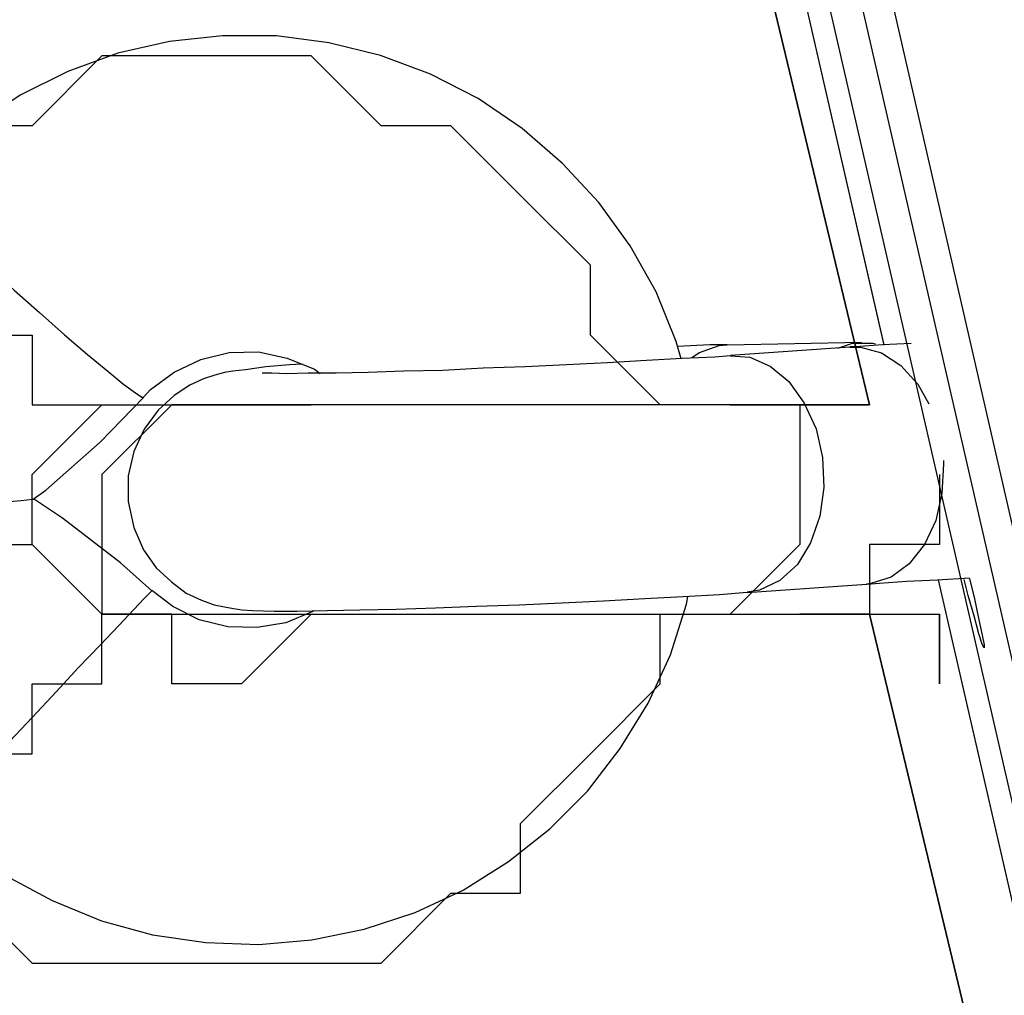
# Model space of a CAD drawing. Units: millimetres. Extents: x 22 to 143, y 29 to 200.
# Drawn here: x 82 to 83, y 66 to 67 of the extents above; entities that cross this region are included whole.
import ezdxf

# ---------------------------------------------------------------- set-up
doc = ezdxf.new("R2010")
doc.units = ezdxf.units.MM
doc.header["$MEASUREMENT"] = 0
for name, pattern in [('AI-Linetype-151', [12.7, 6.35, -1.27, 1.27, -1.27, 1.27, -1.27]), ('AI-Linetype-152', [12.7, 6.35, -1.27, 1.27, -1.27, 1.27, -1.27]), ('AI-Linetype-15866', [12.7, 6.35, -1.27, 1.27, -1.27, 1.27, -1.27]), ('AI-Linetype-15867', [12.7, 6.35, -1.27, 1.27, -1.27, 1.27, -1.27]), ('AI-Linetype-15876', [12.7, 6.35, -1.27, 1.27, -1.27, 1.27, -1.27]), ('AI-Linetype-15877', [12.7, 6.35, -1.27, 1.27, -1.27, 1.27, -1.27]), ('AI-Linetype-15901', [12.7, 6.35, -1.27, 1.27, -1.27, 1.27, -1.27]), ('AI-Linetype-15902', [12.7, 6.35, -1.27, 1.27, -1.27, 1.27, -1.27]), ('AI-Linetype-15903', [12.7, 6.35, -1.27, 1.27, -1.27, 1.27, -1.27]), ('AI-Linetype-15904', [12.7, 6.35, -1.27, 1.27, -1.27, 1.27, -1.27]), ('AI-Linetype-16036', [12.7, 6.35, -1.27, 1.27, -1.27, 1.27, -1.27]), ('AI-Linetype-16037', [12.7, 6.35, -1.27, 1.27, -1.27, 1.27, -1.27]), ('AI-Linetype-17329', [12.7, 6.35, -1.27, 1.27, -1.27, 1.27, -1.27]), ('AI-Linetype-17330', [12.7, 6.35, -1.27, 1.27, -1.27, 1.27, -1.27]), ('AI-Linetype-17359', [12.7, 6.35, -1.27, 1.27, -1.27, 1.27, -1.27]), ('AI-Linetype-17360', [12.7, 6.35, -1.27, 1.27, -1.27, 1.27, -1.27]), ('AI-Linetype-17361', [12.7, 6.35, -1.27, 1.27, -1.27, 1.27, -1.27]), ('AI-Linetype-17362', [12.7, 6.35, -1.27, 1.27, -1.27, 1.27, -1.27]), ('AI-Linetype-17363', [12.7, 6.35, -1.27, 1.27, -1.27, 1.27, -1.27]), ('AI-Linetype-17364', [12.7, 6.35, -1.27, 1.27, -1.27, 1.27, -1.27]), ('AI-Linetype-17365', [12.7, 6.35, -1.27, 1.27, -1.27, 1.27, -1.27]), ('AI-Linetype-17366', [12.7, 6.35, -1.27, 1.27, -1.27, 1.27, -1.27]), ('AI-Linetype-17677', [12.7, 6.35, -1.27, 1.27, -1.27, 1.27, -1.27]), ('AI-Linetype-17678', [12.7, 6.35, -1.27, 1.27, -1.27, 1.27, -1.27]), ('AI-Linetype-17679', [12.7, 6.35, -1.27, 1.27, -1.27, 1.27, -1.27]), ('AI-Linetype-17680', [12.7, 6.35, -1.27, 1.27, -1.27, 1.27, -1.27]), ('AI-Linetype-17681', [12.7, 6.35, -1.27, 1.27, -1.27, 1.27, -1.27]), ('AI-Linetype-17683', [12.7, 6.35, -1.27, 1.27, -1.27, 1.27, -1.27]), ('AI-Linetype-181', [12.7, 6.35, -1.27, 1.27, -1.27, 1.27, -1.27]), ('AI-Linetype-182', [12.7, 6.35, -1.27, 1.27, -1.27, 1.27, -1.27]), ('AI-Linetype-183', [12.7, 6.35, -1.27, 1.27, -1.27, 1.27, -1.27]), ('AI-Linetype-184', [12.7, 6.35, -1.27, 1.27, -1.27, 1.27, -1.27]), ('AI-Linetype-185', [12.7, 6.35, -1.27, 1.27, -1.27, 1.27, -1.27]), ('AI-Linetype-186', [12.7, 6.35, -1.27, 1.27, -1.27, 1.27, -1.27]), ('AI-Linetype-187', [12.7, 6.35, -1.27, 1.27, -1.27, 1.27, -1.27]), ('AI-Linetype-188', [12.7, 6.35, -1.27, 1.27, -1.27, 1.27, -1.27]), ('AI-Linetype-20567', [12.7, 6.35, -1.27, 1.27, -1.27, 1.27, -1.27]), ('AI-Linetype-20617', [12.7, 6.35, -1.27, 1.27, -1.27, 1.27, -1.27]), ('AI-Linetype-20726', [12.7, 6.35, -1.27, 1.27, -1.27, 1.27, -1.27]), ('AI-Linetype-33044', [12.7, 6.35, -1.27, 1.27, -1.27, 1.27, -1.27]), ('AI-Linetype-33045', [12.7, 6.35, -1.27, 1.27, -1.27, 1.27, -1.27]), ('AI-Linetype-33054', [12.7, 6.35, -1.27, 1.27, -1.27, 1.27, -1.27]), ('AI-Linetype-33055', [12.7, 6.35, -1.27, 1.27, -1.27, 1.27, -1.27]), ('AI-Linetype-33079', [12.7, 6.35, -1.27, 1.27, -1.27, 1.27, -1.27]), ('AI-Linetype-33080', [12.7, 6.35, -1.27, 1.27, -1.27, 1.27, -1.27]), ('AI-Linetype-33081', [12.7, 6.35, -1.27, 1.27, -1.27, 1.27, -1.27]), ('AI-Linetype-33082', [12.7, 6.35, -1.27, 1.27, -1.27, 1.27, -1.27]), ('AI-Linetype-33214', [12.7, 6.35, -1.27, 1.27, -1.27, 1.27, -1.27]), ('AI-Linetype-33215', [12.7, 6.35, -1.27, 1.27, -1.27, 1.27, -1.27]), ('AI-Linetype-3389', [12.7, 6.35, -1.27, 1.27, -1.27, 1.27, -1.27]), ('AI-Linetype-3439', [12.7, 6.35, -1.27, 1.27, -1.27, 1.27, -1.27]), ('AI-Linetype-3548', [12.7, 6.35, -1.27, 1.27, -1.27, 1.27, -1.27]), ('AI-Linetype-499', [12.7, 6.35, -1.27, 1.27, -1.27, 1.27, -1.27]), ('AI-Linetype-500', [12.7, 6.35, -1.27, 1.27, -1.27, 1.27, -1.27]), ('AI-Linetype-501', [12.7, 6.35, -1.27, 1.27, -1.27, 1.27, -1.27]), ('AI-Linetype-502', [12.7, 6.35, -1.27, 1.27, -1.27, 1.27, -1.27]), ('AI-Linetype-503', [12.7, 6.35, -1.27, 1.27, -1.27, 1.27, -1.27]), ('AI-Linetype-505', [12.7, 6.35, -1.27, 1.27, -1.27, 1.27, -1.27])]:
    doc.linetypes.add(name, pattern=pattern)
doc.layers.add('Ebene 1', color=7, linetype='Continuous', lineweight=0)

msp = doc.modelspace()

# ---------------------------------------------------------------- linework, layer by layer
at = {"layer": 'Ebene 1', "color": 18, "linetype": 'AI-Linetype-15866', "lineweight": 25, "true_color": 0x000000}
msp.add_line((81.61101, 71.73482), (84.96099, 57.12982), dxfattribs=at)
at = {"layer": 'Ebene 1', "color": 18, "linetype": 'AI-Linetype-33044', "lineweight": 25, "true_color": 0x000000}
msp.add_line((81.61101, 71.73482), (84.96099, 57.12982), dxfattribs=at)
at = {"layer": 'Ebene 1', "color": 18, "linetype": 'AI-Linetype-15867', "lineweight": 25, "true_color": 0x000000}
msp.add_line((85.01796, 57.11116), (81.66375, 71.73485), dxfattribs=at)
at = {"layer": 'Ebene 1', "color": 18, "linetype": 'AI-Linetype-33045', "lineweight": 25, "true_color": 0x000000}
msp.add_line((85.01796, 57.11116), (81.66375, 71.73485), dxfattribs=at)
at = {"layer": 'Ebene 1', "color": 18, "linetype": 'AI-Linetype-151', "lineweight": 25, "true_color": 0x000000}
msp.add_line((82.36747, 68.3152), (82.76893, 66.56401), dxfattribs=at)
at = {"layer": 'Ebene 1', "color": 18, "linetype": 'AI-Linetype-17329', "lineweight": 25, "true_color": 0x000000}
msp.add_line((82.36747, 68.3152), (82.76893, 66.56401), dxfattribs=at)
at = {"layer": 'Ebene 1', "color": 18, "linetype": 'AI-Linetype-15877', "lineweight": 25, "true_color": 0x000000}
msp.add_line((82.76911, 66.56416), (82.36765, 68.31534), dxfattribs=at)
at = {"layer": 'Ebene 1', "color": 18, "linetype": 'AI-Linetype-33055', "lineweight": 25, "true_color": 0x000000}
msp.add_line((82.76911, 66.56416), (82.36765, 68.31534), dxfattribs=at)
at = {"layer": 'Ebene 1', "color": 18, "linetype": 'AI-Linetype-188', "lineweight": 25, "true_color": 0x000000}
msp.add_line((82.75754, 66.56539), (82.6898, 66.56398), dxfattribs=at)
at = {"layer": 'Ebene 1', "color": 18, "linetype": 'AI-Linetype-17366', "lineweight": 25, "true_color": 0x000000}
msp.add_line((82.75754, 66.56539), (82.6898, 66.56398), dxfattribs=at)
at = {"layer": 'Ebene 1', "color": 18, "linetype": 'AI-Linetype-184', "lineweight": 25, "true_color": 0x000000}
msp.add_line((82.75175, 66.56303), (82.69143, 66.55879), dxfattribs=at)
at = {"layer": 'Ebene 1', "color": 18, "linetype": 'AI-Linetype-17362', "lineweight": 25, "true_color": 0x000000}
msp.add_line((82.75175, 66.56303), (82.69143, 66.55879), dxfattribs=at)
at = {"layer": 'Ebene 1', "color": 18, "linetype": 'AI-Linetype-185', "lineweight": 25, "true_color": 0x000000}
msp.add_line((82.69975, 66.43903), (82.76008, 66.44326), dxfattribs=at)
at = {"layer": 'Ebene 1', "color": 18, "linetype": 'AI-Linetype-17363', "lineweight": 25, "true_color": 0x000000}
msp.add_line((82.69975, 66.43903), (82.76008, 66.44326), dxfattribs=at)
at = {"layer": 'Ebene 1', "color": 18, "linetype": 'AI-Linetype-152', "lineweight": 25, "true_color": 0x000000}
msp.add_line((82.79631, 66.44548), (83.19742, 64.69606), dxfattribs=at)
at = {"layer": 'Ebene 1', "color": 18, "linetype": 'AI-Linetype-17330', "lineweight": 25, "true_color": 0x000000}
msp.add_line((82.79631, 66.44548), (83.19742, 64.69606), dxfattribs=at)
at = {"layer": 'Ebene 1', "color": 18, "linetype": 'AI-Linetype-15876', "lineweight": 25, "true_color": 0x000000}
msp.add_line((83.19759, 64.69606), (82.79648, 66.44548), dxfattribs=at)
at = {"layer": 'Ebene 1', "color": 18, "linetype": 'AI-Linetype-33054', "lineweight": 25, "true_color": 0x000000}
msp.add_line((83.19759, 64.69606), (82.79648, 66.44548), dxfattribs=at)
at = {"layer": 'Ebene 1', "color": 18, "linetype": 'AI-Linetype-503', "lineweight": 25, "true_color": 0x000000}
msp.add_lwpolyline([(82.66642, 66.5571), (82.66395, 66.56592), (82.65372, 66.59097), (82.64066, 66.61425), (82.62479, 66.63612), (82.60644, 66.65588), (82.58598, 66.67352), (82.56376, 66.68869), (82.53977, 66.70103), (82.51437, 66.71056), (82.48826, 66.71691), (82.46181, 66.72044), (82.43464, 66.72044), (82.40783, 66.71761), (82.38172, 66.71162), (82.35632, 66.70244), (82.33234, 66.69045), (82.30976, 66.67563), (82.28894, 66.65835), (82.27554, 66.64459)], dxfattribs=at)
at = {"layer": 'Ebene 1', "color": 18, "linetype": 'AI-Linetype-17681', "lineweight": 25, "true_color": 0x000000}
msp.add_lwpolyline([(82.66642, 66.5571), (82.66395, 66.56592), (82.65372, 66.59097), (82.64066, 66.61425), (82.62479, 66.63612), (82.60644, 66.65588), (82.58598, 66.67352), (82.56376, 66.68869), (82.53977, 66.70103), (82.51437, 66.71056), (82.48826, 66.71691), (82.46181, 66.72044), (82.43464, 66.72044), (82.40783, 66.71761), (82.38172, 66.71162), (82.35632, 66.70244), (82.33234, 66.69045), (82.30976, 66.67563), (82.28894, 66.65835), (82.27554, 66.64459)], dxfattribs=at)
at = {"layer": 'Ebene 1', "color": 18, "linetype": 'AI-Linetype-16036', "lineweight": 25, "true_color": 0x000000}
msp.add_lwpolyline([(82.27568, 66.64473), (82.27638, 66.64297), (82.27991, 66.63873), (82.28626, 66.63238), (82.29473, 66.62427), (82.30496, 66.61439), (82.3166, 66.60345), (82.3293, 66.59181), (82.342, 66.58052), (82.3547, 66.56924), (82.36634, 66.55936), (82.37657, 66.55089), (82.38469, 66.54419), (82.39068, 66.53995), (82.39386, 66.53784), (82.39456, 66.53784)], dxfattribs=at)
at = {"layer": 'Ebene 1', "color": 18, "linetype": 'AI-Linetype-33214', "lineweight": 25, "true_color": 0x000000}
msp.add_lwpolyline([(82.27568, 66.64473), (82.27638, 66.64297), (82.27991, 66.63873), (82.28626, 66.63238), (82.29473, 66.62427), (82.30496, 66.61439), (82.3166, 66.60345), (82.3293, 66.59181), (82.342, 66.58052), (82.3547, 66.56924), (82.36634, 66.55936), (82.37657, 66.55089), (82.38469, 66.54419), (82.39068, 66.53995), (82.39386, 66.53784), (82.39456, 66.53784)], dxfattribs=at)
at = {"layer": 'Ebene 1', "color": 18, "linetype": 'AI-Linetype-181', "lineweight": 25, "true_color": 0x000000}
msp.add_lwpolyline([(82.68966, 66.56416), (82.68084, 66.56416), (82.66462, 66.56345)], dxfattribs=at)
at = {"layer": 'Ebene 1', "color": 18, "linetype": 'AI-Linetype-17359', "lineweight": 25, "true_color": 0x000000}
msp.add_lwpolyline([(82.68966, 66.56416), (82.68084, 66.56416), (82.66462, 66.56345)], dxfattribs=at)
at = {"layer": 'Ebene 1', "color": 18, "linetype": 'AI-Linetype-15901', "lineweight": 25, "true_color": 0x000000}
msp.add_lwpolyline([(82.67188, 66.55784), (82.67576, 66.56031), (82.68564, 66.56384), (82.68952, 66.56419)], dxfattribs=at)
at = {"layer": 'Ebene 1', "color": 18, "linetype": 'AI-Linetype-33079', "lineweight": 25, "true_color": 0x000000}
msp.add_lwpolyline([(82.67188, 66.55784), (82.67576, 66.56031), (82.68564, 66.56384), (82.68952, 66.56419)], dxfattribs=at)
at = {"layer": 'Ebene 1', "color": 18, "linetype": 'AI-Linetype-3439', "lineweight": 25, "true_color": 0x000000}
msp.add_lwpolyline([(82.74561, 66.56257), (82.75302, 66.56504), (82.76325, 66.56504), (82.76466, 66.56468)], dxfattribs=at)
at = {"layer": 'Ebene 1', "color": 18, "linetype": 'AI-Linetype-20617', "lineweight": 25, "true_color": 0x000000}
msp.add_lwpolyline([(82.74561, 66.56257), (82.75302, 66.56504), (82.76325, 66.56504), (82.76466, 66.56468)], dxfattribs=at)
at = {"layer": 'Ebene 1', "color": 18, "linetype": 'AI-Linetype-187', "lineweight": 25, "true_color": 0x000000}
msp.add_lwpolyline([(82.78273, 66.56493), (82.76826, 66.56423), (82.7545, 66.56317), (82.75168, 66.56317)], dxfattribs=at)
at = {"layer": 'Ebene 1', "color": 18, "linetype": 'AI-Linetype-17365', "lineweight": 25, "true_color": 0x000000}
msp.add_lwpolyline([(82.78273, 66.56493), (82.76826, 66.56423), (82.7545, 66.56317), (82.75168, 66.56317)], dxfattribs=at)
at = {"layer": 'Ebene 1', "color": 18, "linetype": 'AI-Linetype-15903', "lineweight": 25, "true_color": 0x000000}
msp.add_lwpolyline([(82.75175, 66.56303), (82.75704, 66.56303), (82.76763, 66.5602), (82.7775, 66.55385), (82.78597, 66.54433), (82.79162, 66.53445)], dxfattribs=at)
at = {"layer": 'Ebene 1', "color": 18, "linetype": 'AI-Linetype-33081', "lineweight": 25, "true_color": 0x000000}
msp.add_lwpolyline([(82.75175, 66.56303), (82.75704, 66.56303), (82.76763, 66.5602), (82.7775, 66.55385), (82.78597, 66.54433), (82.79162, 66.53445)], dxfattribs=at)
at = {"layer": 'Ebene 1', "color": 18, "linetype": 'AI-Linetype-500', "lineweight": 25, "true_color": 0x000000}
msp.add_lwpolyline([(82.39463, 66.53773), (82.39816, 66.54161), (82.41016, 66.55043), (82.42356, 66.55678), (82.43803, 66.56031), (82.45284, 66.56066), (82.46731, 66.55749), (82.48107, 66.55184), (82.48389, 66.54973)], dxfattribs=at)
at = {"layer": 'Ebene 1', "color": 18, "linetype": 'AI-Linetype-17678', "lineweight": 25, "true_color": 0x000000}
msp.add_lwpolyline([(82.39463, 66.53773), (82.39816, 66.54161), (82.41016, 66.55043), (82.42356, 66.55678), (82.43803, 66.56031), (82.45284, 66.56066), (82.46731, 66.55749), (82.48107, 66.55184), (82.48389, 66.54973)], dxfattribs=at)
at = {"layer": 'Ebene 1', "color": 18, "linetype": 'AI-Linetype-183', "lineweight": 25, "true_color": 0x000000}
msp.add_lwpolyline([(82.69129, 66.55872), (82.68352, 66.55802), (82.66694, 66.55731), (82.64895, 66.55625), (82.6292, 66.55519), (82.60838, 66.55414), (82.58757, 66.55308), (82.5664, 66.55237), (82.54594, 66.55131), (82.52619, 66.55096), (82.50819, 66.55026), (82.49197, 66.5499), (82.47785, 66.5499), (82.46692, 66.54955), (82.45951, 66.5499), (82.45563, 66.5499), (82.45457, 66.5499)], dxfattribs=at)
at = {"layer": 'Ebene 1', "color": 18, "linetype": 'AI-Linetype-17361', "lineweight": 25, "true_color": 0x000000}
msp.add_lwpolyline([(82.69129, 66.55872), (82.68352, 66.55802), (82.66694, 66.55731), (82.64895, 66.55625), (82.6292, 66.55519), (82.60838, 66.55414), (82.58757, 66.55308), (82.5664, 66.55237), (82.54594, 66.55131), (82.52619, 66.55096), (82.50819, 66.55026), (82.49197, 66.5499), (82.47785, 66.5499), (82.46692, 66.54955), (82.45951, 66.5499), (82.45563, 66.5499), (82.45457, 66.5499)], dxfattribs=at)
at = {"layer": 'Ebene 1', "color": 18, "linetype": 'AI-Linetype-15902', "lineweight": 25, "true_color": 0x000000}
msp.add_lwpolyline([(82.69129, 66.55872), (82.70116, 66.55802), (82.71139, 66.55343), (82.72092, 66.54567), (82.72868, 66.53473), (82.73468, 66.52168), (82.73785, 66.50722), (82.73856, 66.49205), (82.73644, 66.47758), (82.73185, 66.46418), (82.72515, 66.45324), (82.71633, 66.44513), (82.7061, 66.44019), (82.69975, 66.43913)], dxfattribs=at)
at = {"layer": 'Ebene 1', "color": 18, "linetype": 'AI-Linetype-33080', "lineweight": 25, "true_color": 0x000000}
msp.add_lwpolyline([(82.69129, 66.55872), (82.70116, 66.55802), (82.71139, 66.55343), (82.72092, 66.54567), (82.72868, 66.53473), (82.73468, 66.52168), (82.73785, 66.50722), (82.73856, 66.49205), (82.73644, 66.47758), (82.73185, 66.46418), (82.72515, 66.45324), (82.71633, 66.44513), (82.7061, 66.44019), (82.69975, 66.43913)], dxfattribs=at)
at = {"layer": 'Ebene 1', "color": 18, "linetype": 'AI-Linetype-182', "lineweight": 25, "true_color": 0x000000}
msp.add_lwpolyline([(82.47479, 66.55445), (82.46844, 66.5541), (82.45644, 66.55304), (82.44621, 66.55163), (82.43986, 66.55093), (82.43563, 66.55022), (82.43069, 66.54881), (82.42504, 66.54705), (82.41799, 66.54387), (82.41023, 66.53858), (82.40211, 66.53117), (82.39506, 66.52165), (82.38977, 66.51036), (82.38694, 66.49801), (82.38694, 66.48496), (82.38977, 66.4719), (82.39471, 66.46062), (82.40106, 66.45144), (82.40882, 66.44439), (82.41622, 66.43874), (82.42399, 66.43522), (82.43034, 66.43275), (82.43563, 66.43169), (82.44021, 66.43098), (82.44445, 66.43028), (82.44974, 66.42992), (82.46067, 66.42957), (82.47232, 66.42957), (82.48749, 66.42992), (82.50407, 66.43028), (82.52241, 66.43063), (82.54217, 66.43133), (82.56298, 66.43204), (82.5845, 66.43275), (82.60602, 66.4338), (82.62719, 66.43486), (82.648, 66.43592), (82.6674, 66.43698), (82.68575, 66.43804), (82.69986, 66.4391)], dxfattribs=at)
at = {"layer": 'Ebene 1', "color": 18, "linetype": 'AI-Linetype-17360', "lineweight": 25, "true_color": 0x000000}
msp.add_lwpolyline([(82.47479, 66.55445), (82.46844, 66.5541), (82.45644, 66.55304), (82.44621, 66.55163), (82.43986, 66.55093), (82.43563, 66.55022), (82.43069, 66.54881), (82.42504, 66.54705), (82.41799, 66.54387), (82.41023, 66.53858), (82.40211, 66.53117), (82.39506, 66.52165), (82.38977, 66.51036), (82.38694, 66.49801), (82.38694, 66.48496), (82.38977, 66.4719), (82.39471, 66.46062), (82.40106, 66.45144), (82.40882, 66.44439), (82.41622, 66.43874), (82.42399, 66.43522), (82.43034, 66.43275), (82.43563, 66.43169), (82.44021, 66.43098), (82.44445, 66.43028), (82.44974, 66.42992), (82.46067, 66.42957), (82.47232, 66.42957), (82.48749, 66.42992), (82.50407, 66.43028), (82.52241, 66.43063), (82.54217, 66.43133), (82.56298, 66.43204), (82.5845, 66.43275), (82.60602, 66.4338), (82.62719, 66.43486), (82.648, 66.43592), (82.6674, 66.43698), (82.68575, 66.43804), (82.69986, 66.4391)], dxfattribs=at)
at = {"layer": 'Ebene 1', "color": 18, "linetype": 'AI-Linetype-499', "lineweight": 25, "true_color": 0x000000}
msp.add_lwpolyline([(82.33886, 66.48616), (82.34521, 66.49074), (82.37273, 66.51508), (82.3946, 66.53766)], dxfattribs=at)
at = {"layer": 'Ebene 1', "color": 18, "linetype": 'AI-Linetype-17677', "lineweight": 25, "true_color": 0x000000}
msp.add_lwpolyline([(82.33886, 66.48616), (82.34521, 66.49074), (82.37273, 66.51508), (82.3946, 66.53766)], dxfattribs=at)
at = {"layer": 'Ebene 1', "color": 18, "linetype": 'AI-Linetype-15904', "lineweight": 25, "true_color": 0x000000}
msp.add_lwpolyline([(82.79895, 66.50567), (82.79895, 66.5039), (82.79825, 66.48909), (82.79507, 66.47533), (82.78943, 66.46333), (82.78167, 66.45346), (82.77249, 66.44675), (82.76226, 66.44358), (82.76015, 66.44322)], dxfattribs=at)
at = {"layer": 'Ebene 1', "color": 18, "linetype": 'AI-Linetype-33082', "lineweight": 25, "true_color": 0x000000}
msp.add_lwpolyline([(82.79895, 66.50567), (82.79895, 66.5039), (82.79825, 66.48909), (82.79507, 66.47533), (82.78943, 66.46333), (82.78167, 66.45346), (82.77249, 66.44675), (82.76226, 66.44358), (82.76015, 66.44322)], dxfattribs=at)
at = {"layer": 'Ebene 1', "color": 18, "linetype": 'AI-Linetype-3548', "lineweight": 25, "true_color": 0x000000}
msp.add_lwpolyline([(82.14448, 66.47593), (82.18999, 66.47804), (82.23514, 66.47981), (82.26372, 66.48122), (82.29159, 66.48263), (82.3191, 66.48439), (82.33286, 66.48545), (82.33851, 66.48616), (82.33886, 66.48616)], dxfattribs=at)
at = {"layer": 'Ebene 1', "color": 18, "linetype": 'AI-Linetype-20726', "lineweight": 25, "true_color": 0x000000}
msp.add_lwpolyline([(82.14448, 66.47593), (82.18999, 66.47804), (82.23514, 66.47981), (82.26372, 66.48122), (82.29159, 66.48263), (82.3191, 66.48439), (82.33286, 66.48545), (82.33851, 66.48616), (82.33886, 66.48616)], dxfattribs=at)
at = {"layer": 'Ebene 1', "color": 18, "linetype": 'AI-Linetype-505', "lineweight": 25, "true_color": 0x000000}
msp.add_lwpolyline([(82.39894, 66.43987), (82.38306, 66.45398), (82.35378, 66.47656), (82.33897, 66.48644)], dxfattribs=at)
at = {"layer": 'Ebene 1', "color": 18, "linetype": 'AI-Linetype-17683', "lineweight": 25, "true_color": 0x000000}
msp.add_lwpolyline([(82.39894, 66.43987), (82.38306, 66.45398), (82.35378, 66.47656), (82.33897, 66.48644)], dxfattribs=at)
at = {"layer": 'Ebene 1', "color": 18, "linetype": 'AI-Linetype-186', "lineweight": 25, "true_color": 0x000000}
msp.add_lwpolyline([(82.76026, 66.44329), (82.76661, 66.44365), (82.78036, 66.4447), (82.79589, 66.44541), (82.81211, 66.44647)], dxfattribs=at)
at = {"layer": 'Ebene 1', "color": 18, "linetype": 'AI-Linetype-17364', "lineweight": 25, "true_color": 0x000000}
msp.add_lwpolyline([(82.76026, 66.44329), (82.76661, 66.44365), (82.78036, 66.4447), (82.79589, 66.44541), (82.81211, 66.44647)], dxfattribs=at)
at = {"layer": 'Ebene 1', "color": 18, "linetype": 'AI-Linetype-3389', "lineweight": 25, "true_color": 0x000000}
msp.add_lwpolyline([(82.81225, 66.44601), (82.81472, 66.43578), (82.81684, 66.4252), (82.8186, 66.41744), (82.81966, 66.4125), (82.81966, 66.41109), (82.8186, 66.41285), (82.81684, 66.41814), (82.81472, 66.42661), (82.81155, 66.43754), (82.80943, 66.44566)], dxfattribs=at)
at = {"layer": 'Ebene 1', "color": 18, "linetype": 'AI-Linetype-20567', "lineweight": 25, "true_color": 0x000000}
msp.add_lwpolyline([(82.81225, 66.44601), (82.81472, 66.43578), (82.81684, 66.4252), (82.8186, 66.41744), (82.81966, 66.4125), (82.81966, 66.41109), (82.8186, 66.41285), (82.81684, 66.41814), (82.81472, 66.42661), (82.81155, 66.43754), (82.80943, 66.44566)], dxfattribs=at)
at = {"layer": 'Ebene 1', "color": 18, "linetype": 'AI-Linetype-16037', "lineweight": 25, "true_color": 0x000000}
msp.add_lwpolyline([(82.28954, 66.3231), (82.29025, 66.32416), (82.29342, 66.32769), (82.29907, 66.33369), (82.30683, 66.34215), (82.31635, 66.35203), (82.32694, 66.36367), (82.33858, 66.37602), (82.35057, 66.38872), (82.36186, 66.40107), (82.3728, 66.41236), (82.38197, 66.42223), (82.38973, 66.43035), (82.39502, 66.43599), (82.3982, 66.43917), (82.3989, 66.43987)], dxfattribs=at)
at = {"layer": 'Ebene 1', "color": 18, "linetype": 'AI-Linetype-33215', "lineweight": 25, "true_color": 0x000000}
msp.add_lwpolyline([(82.28954, 66.3231), (82.29025, 66.32416), (82.29342, 66.32769), (82.29907, 66.33369), (82.30683, 66.34215), (82.31635, 66.35203), (82.32694, 66.36367), (82.33858, 66.37602), (82.35057, 66.38872), (82.36186, 66.40107), (82.3728, 66.41236), (82.38197, 66.42223), (82.38973, 66.43035), (82.39502, 66.43599), (82.3982, 66.43917), (82.3989, 66.43987)], dxfattribs=at)
at = {"layer": 'Ebene 1', "color": 18, "linetype": 'AI-Linetype-501', "lineweight": 25, "true_color": 0x000000}
msp.add_lwpolyline([(82.48068, 66.42975), (82.48032, 66.42939), (82.46657, 66.42375), (82.4521, 66.42128), (82.43729, 66.42163), (82.42282, 66.42516), (82.40942, 66.43186), (82.39883, 66.43998)], dxfattribs=at)
at = {"layer": 'Ebene 1', "color": 18, "linetype": 'AI-Linetype-17679', "lineweight": 25, "true_color": 0x000000}
msp.add_lwpolyline([(82.48068, 66.42975), (82.48032, 66.42939), (82.46657, 66.42375), (82.4521, 66.42128), (82.43729, 66.42163), (82.42282, 66.42516), (82.40942, 66.43186), (82.39883, 66.43998)], dxfattribs=at)
at = {"layer": 'Ebene 1', "color": 18, "linetype": 'AI-Linetype-502', "lineweight": 25, "true_color": 0x000000}
msp.add_lwpolyline([(82.28954, 66.3231), (82.30295, 66.31146), (82.32482, 66.29594), (82.34846, 66.28324), (82.3735, 66.27301), (82.39926, 66.26595), (82.42607, 66.26207), (82.45288, 66.26101), (82.47969, 66.26348), (82.50615, 66.26877), (82.5319, 66.27724), (82.55624, 66.28853), (82.57917, 66.30299), (82.59999, 66.31957), (82.61904, 66.33862), (82.63562, 66.36014), (82.64973, 66.38307), (82.66102, 66.40742), (82.66913, 66.43317), (82.66984, 66.43705)], dxfattribs=at)
at = {"layer": 'Ebene 1', "color": 18, "linetype": 'AI-Linetype-17680', "lineweight": 25, "true_color": 0x000000}
msp.add_lwpolyline([(82.28954, 66.3231), (82.30295, 66.31146), (82.32482, 66.29594), (82.34846, 66.28324), (82.3735, 66.27301), (82.39926, 66.26595), (82.42607, 66.26207), (82.45288, 66.26101), (82.47969, 66.26348), (82.50615, 66.26877), (82.5319, 66.27724), (82.55624, 66.28853), (82.57917, 66.30299), (82.59999, 66.31957), (82.61904, 66.33862), (82.63562, 66.36014), (82.64973, 66.38307), (82.66102, 66.40742), (82.66913, 66.43317), (82.66984, 66.43705)], dxfattribs=at)
at = {"layer": 'Ebene 1', "color": 18, "lineweight": 25, "true_color": 0x000000}
for points in [[(81.5975, 71.71972), (81.5975, 71.71972), (84.94889, 57.11472), (84.94889, 57.11472)], [(84.98417, 57.07944), (84.98417, 57.07944), (81.63278, 71.71972), (81.63278, 71.71972)], [(82.33833, 68.29778), (82.33833, 68.29778), (82.76167, 66.53389), (82.76167, 66.53389)], [(82.76167, 66.53389), (82.76167, 66.53389), (82.33833, 68.29778), (82.33833, 68.29778)], [(82.65583, 66.53389), (82.65583, 66.53389), (82.65583, 66.53389), (82.65583, 66.53389)], [(82.72639, 66.53389), (82.72639, 66.53389), (82.65583, 66.53389), (82.65583, 66.53389)], [(82.65583, 66.53389), (82.65583, 66.53389), (82.65583, 66.53389), (82.65583, 66.53389)], [(82.72639, 66.53389), (82.72639, 66.53389), (82.69111, 66.53389), (82.69111, 66.53389)], [(82.69111, 66.42806), (82.69111, 66.42806), (82.72639, 66.42806), (82.72639, 66.42806)], [(82.76167, 66.42806), (82.76167, 66.42806), (83.185, 64.66417), (83.185, 64.66417)], [(83.185, 64.66417), (83.185, 64.66417), (82.76167, 66.42806), (82.76167, 66.42806)]]:
    msp.add_open_spline(points, degree=3, dxfattribs=at)
for points, knots in [([(82.65583, 66.53389), (82.65583, 66.53389), (82.65583, 66.53389), (82.65583, 66.53389), (82.65583, 66.53389), (82.62056, 66.56917), (82.62056, 66.56917), (82.62056, 66.56917), (82.62056, 66.60444), (82.62056, 66.60444), (82.62056, 66.60444), (82.58528, 66.63972), (82.58528, 66.63972), (82.58528, 66.63972), (82.55, 66.675), (82.55, 66.675), (82.55, 66.675), (82.51472, 66.675), (82.51472, 66.675), (82.51472, 66.675), (82.47944, 66.71028), (82.47944, 66.71028), (82.47944, 66.71028), (82.44417, 66.71028), (82.44417, 66.71028), (82.44417, 66.71028), (82.40889, 66.71028), (82.40889, 66.71028), (82.40889, 66.71028), (82.37361, 66.71028), (82.37361, 66.71028), (82.37361, 66.71028), (82.33833, 66.675), (82.33833, 66.675), (82.33833, 66.675), (82.30306, 66.675), (82.30306, 66.675), (82.30306, 66.675), (82.26778, 66.63972), (82.26778, 66.63972)], [0, 0, 0, 0, 1, 1, 1, 2, 2, 2, 3, 3, 3, 4, 4, 4, 5, 5, 5, 6, 6, 6, 7, 7, 7, 8, 8, 8, 9, 9, 9, 10, 10, 10, 11, 11, 11, 12, 12, 12, 13, 13, 13, 13]), ([(82.26778, 66.63972), (82.26778, 66.63972), (82.26778, 66.63972), (82.26778, 66.63972), (82.26778, 66.63972), (82.26778, 66.60444), (82.26778, 66.60444), (82.26778, 66.60444), (82.30306, 66.60444), (82.30306, 66.60444), (82.30306, 66.60444), (82.30306, 66.56917), (82.30306, 66.56917), (82.30306, 66.56917), (82.33833, 66.56917), (82.33833, 66.56917), (82.33833, 66.56917), (82.33833, 66.53389), (82.33833, 66.53389), (82.33833, 66.53389), (82.37361, 66.53389), (82.37361, 66.53389)], [0, 0, 0, 0, 1, 1, 1, 2, 2, 2, 3, 3, 3, 4, 4, 4, 5, 5, 5, 6, 6, 6, 7, 7, 7, 7]), ([(82.33833, 66.46333), (82.33833, 66.46333), (82.33833, 66.46333), (82.33833, 66.46333), (82.33833, 66.46333), (82.33833, 66.49861), (82.33833, 66.49861), (82.33833, 66.49861), (82.37361, 66.53389), (82.37361, 66.53389)], [0, 0, 0, 0, 1, 1, 1, 2, 2, 2, 3, 3, 3, 3]), ([(82.44417, 66.53389), (82.44417, 66.53389), (82.44417, 66.53389), (82.44417, 66.53389), (82.44417, 66.53389), (82.40889, 66.53389), (82.40889, 66.53389), (82.40889, 66.53389), (82.37361, 66.49861), (82.37361, 66.49861), (82.37361, 66.49861), (82.37361, 66.46333), (82.37361, 66.46333), (82.37361, 66.46333), (82.37361, 66.42806), (82.37361, 66.42806), (82.37361, 66.42806), (82.40889, 66.42806), (82.40889, 66.42806), (82.40889, 66.42806), (82.44417, 66.42806), (82.44417, 66.42806), (82.44417, 66.42806), (82.47944, 66.42806), (82.47944, 66.42806), (82.47944, 66.42806), (82.51472, 66.42806), (82.51472, 66.42806), (82.51472, 66.42806), (82.55, 66.42806), (82.55, 66.42806), (82.55, 66.42806), (82.58528, 66.42806), (82.58528, 66.42806), (82.58528, 66.42806), (82.62056, 66.42806), (82.62056, 66.42806), (82.62056, 66.42806), (82.65583, 66.42806), (82.65583, 66.42806), (82.65583, 66.42806), (82.69111, 66.42806), (82.69111, 66.42806)], [0, 0, 0, 0, 1, 1, 1, 2, 2, 2, 3, 3, 3, 4, 4, 4, 5, 5, 5, 6, 6, 6, 7, 7, 7, 8, 8, 8, 9, 9, 9, 10, 10, 10, 11, 11, 11, 12, 12, 12, 13, 13, 13, 14, 14, 14, 14]), ([(82.37361, 66.53389), (82.37361, 66.53389), (82.37361, 66.53389), (82.37361, 66.53389), (82.37361, 66.53389), (82.40889, 66.53389), (82.40889, 66.53389), (82.40889, 66.53389), (82.44417, 66.53389), (82.44417, 66.53389), (82.44417, 66.53389), (82.47944, 66.53389), (82.47944, 66.53389)], [0, 0, 0, 0, 1, 1, 1, 2, 2, 2, 3, 3, 3, 4, 4, 4, 4]), ([(82.69111, 66.53389), (82.69111, 66.53389), (82.65583, 66.53389), (82.65583, 66.53389), (82.65583, 66.53389), (82.62056, 66.53389), (82.62056, 66.53389), (82.62056, 66.53389), (82.58528, 66.53389), (82.58528, 66.53389), (82.58528, 66.53389), (82.55, 66.53389), (82.55, 66.53389), (82.55, 66.53389), (82.51472, 66.53389), (82.51472, 66.53389), (82.51472, 66.53389), (82.47944, 66.53389), (82.47944, 66.53389), (82.47944, 66.53389), (82.44417, 66.53389), (82.44417, 66.53389)], [0, 0, 0, 0, 1, 1, 1, 2, 2, 2, 3, 3, 3, 4, 4, 4, 5, 5, 5, 6, 6, 6, 7, 7, 7, 7]), ([(82.69111, 66.53389), (82.69111, 66.53389), (82.69111, 66.53389), (82.69111, 66.53389), (82.69111, 66.53389), (82.72639, 66.53389), (82.72639, 66.53389), (82.72639, 66.53389), (82.72639, 66.49861), (82.72639, 66.49861), (82.72639, 66.49861), (82.72639, 66.46333), (82.72639, 66.46333), (82.72639, 66.46333), (82.69111, 66.42806), (82.69111, 66.42806)], [0, 0, 0, 0, 1, 1, 1, 2, 2, 2, 3, 3, 3, 4, 4, 4, 5, 5, 5, 5]), ([(82.76167, 66.53389), (82.76167, 66.53389), (82.76167, 66.53389), (82.76167, 66.53389), (82.76167, 66.53389), (82.72639, 66.53389), (82.72639, 66.53389)], [0, 0, 0, 0, 1, 1, 1, 2, 2, 2, 2]), ([(82.72639, 66.53389), (82.72639, 66.53389), (82.72639, 66.53389), (82.72639, 66.53389), (82.72639, 66.53389), (82.76167, 66.53389), (82.76167, 66.53389)], [0, 0, 0, 0, 1, 1, 1, 2, 2, 2, 2]), ([(82.72639, 66.53389), (82.72639, 66.53389), (82.72639, 66.53389), (82.72639, 66.53389), (82.72639, 66.53389), (82.76167, 66.53389), (82.76167, 66.53389)], [0, 0, 0, 0, 1, 1, 1, 2, 2, 2, 2]), ([(82.79694, 66.49861), (82.79694, 66.49861), (82.79694, 66.49861), (82.79694, 66.49861), (82.79694, 66.49861), (82.79694, 66.46333), (82.79694, 66.46333), (82.79694, 66.46333), (82.76167, 66.46333), (82.76167, 66.46333), (82.76167, 66.46333), (82.76167, 66.42806), (82.76167, 66.42806), (82.76167, 66.42806), (82.72639, 66.42806), (82.72639, 66.42806)], [0, 0, 0, 0, 1, 1, 1, 2, 2, 2, 3, 3, 3, 4, 4, 4, 5, 5, 5, 5]), ([(82.12667, 66.46333), (82.12667, 66.46333), (82.16194, 66.46333), (82.16194, 66.46333), (82.16194, 66.46333), (82.2325, 66.46333), (82.2325, 66.46333), (82.2325, 66.46333), (82.26778, 66.46333), (82.26778, 66.46333), (82.26778, 66.46333), (82.30306, 66.46333), (82.30306, 66.46333), (82.30306, 66.46333), (82.33833, 66.46333), (82.33833, 66.46333)], [0, 0, 0, 0, 1, 1, 1, 2, 2, 2, 3, 3, 3, 4, 4, 4, 5, 5, 5, 5]), ([(82.37361, 66.42806), (82.37361, 66.42806), (82.37361, 66.42806), (82.37361, 66.42806), (82.37361, 66.42806), (82.33833, 66.46333), (82.33833, 66.46333)], [0, 0, 0, 0, 1, 1, 1, 2, 2, 2, 2]), ([(82.26778, 66.32222), (82.26778, 66.32222), (82.26778, 66.28694), (82.26778, 66.28694), (82.26778, 66.28694), (82.30306, 66.28694), (82.30306, 66.28694), (82.30306, 66.28694), (82.33833, 66.25167), (82.33833, 66.25167), (82.33833, 66.25167), (82.37361, 66.25167), (82.37361, 66.25167), (82.37361, 66.25167), (82.40889, 66.25167), (82.40889, 66.25167), (82.40889, 66.25167), (82.44417, 66.25167), (82.44417, 66.25167), (82.44417, 66.25167), (82.47944, 66.25167), (82.47944, 66.25167), (82.47944, 66.25167), (82.51472, 66.25167), (82.51472, 66.25167), (82.51472, 66.25167), (82.55, 66.28694), (82.55, 66.28694), (82.55, 66.28694), (82.58528, 66.28694), (82.58528, 66.28694), (82.58528, 66.28694), (82.58528, 66.32222), (82.58528, 66.32222), (82.58528, 66.32222), (82.62056, 66.3575), (82.62056, 66.3575), (82.62056, 66.3575), (82.65583, 66.39278), (82.65583, 66.39278), (82.65583, 66.39278), (82.65583, 66.42806), (82.65583, 66.42806)], [0, 0, 0, 0, 1, 1, 1, 2, 2, 2, 3, 3, 3, 4, 4, 4, 5, 5, 5, 6, 6, 6, 7, 7, 7, 8, 8, 8, 9, 9, 9, 10, 10, 10, 11, 11, 11, 12, 12, 12, 13, 13, 13, 14, 14, 14, 14]), ([(82.26778, 66.32222), (82.26778, 66.32222), (82.26778, 66.32222), (82.26778, 66.32222), (82.26778, 66.32222), (82.30306, 66.32222), (82.30306, 66.32222), (82.30306, 66.32222), (82.30306, 66.3575), (82.30306, 66.3575), (82.30306, 66.3575), (82.33833, 66.3575), (82.33833, 66.3575), (82.33833, 66.3575), (82.33833, 66.39278), (82.33833, 66.39278), (82.33833, 66.39278), (82.37361, 66.39278), (82.37361, 66.39278), (82.37361, 66.39278), (82.37361, 66.42806), (82.37361, 66.42806)], [0, 0, 0, 0, 1, 1, 1, 2, 2, 2, 3, 3, 3, 4, 4, 4, 5, 5, 5, 6, 6, 6, 7, 7, 7, 7]), ([(82.47944, 66.42806), (82.47944, 66.42806), (82.47944, 66.42806), (82.47944, 66.42806), (82.47944, 66.42806), (82.44417, 66.39278), (82.44417, 66.39278), (82.44417, 66.39278), (82.40889, 66.39278), (82.40889, 66.39278), (82.40889, 66.39278), (82.40889, 66.42806), (82.40889, 66.42806), (82.40889, 66.42806), (82.37361, 66.42806), (82.37361, 66.42806)], [0, 0, 0, 0, 1, 1, 1, 2, 2, 2, 3, 3, 3, 4, 4, 4, 5, 5, 5, 5]), ([(82.72639, 66.42806), (82.72639, 66.42806), (82.76167, 66.42806), (82.76167, 66.42806), (82.76167, 66.42806), (82.79694, 66.42806), (82.79694, 66.42806)], [0, 0, 0, 0, 1, 1, 1, 2, 2, 2, 2]), ([(82.79694, 66.42806), (82.79694, 66.42806), (82.79694, 66.42806), (82.79694, 66.42806), (82.79694, 66.42806), (82.79694, 66.39278), (82.79694, 66.39278), (82.79694, 66.39278), (82.79694, 66.42806), (82.79694, 66.42806)], [0, 0, 0, 0, 1, 1, 1, 2, 2, 2, 3, 3, 3, 3])]:
    msp.add_open_spline(points, degree=3, knots=knots, dxfattribs=at)

doc.saveas('drawing.dxf')
